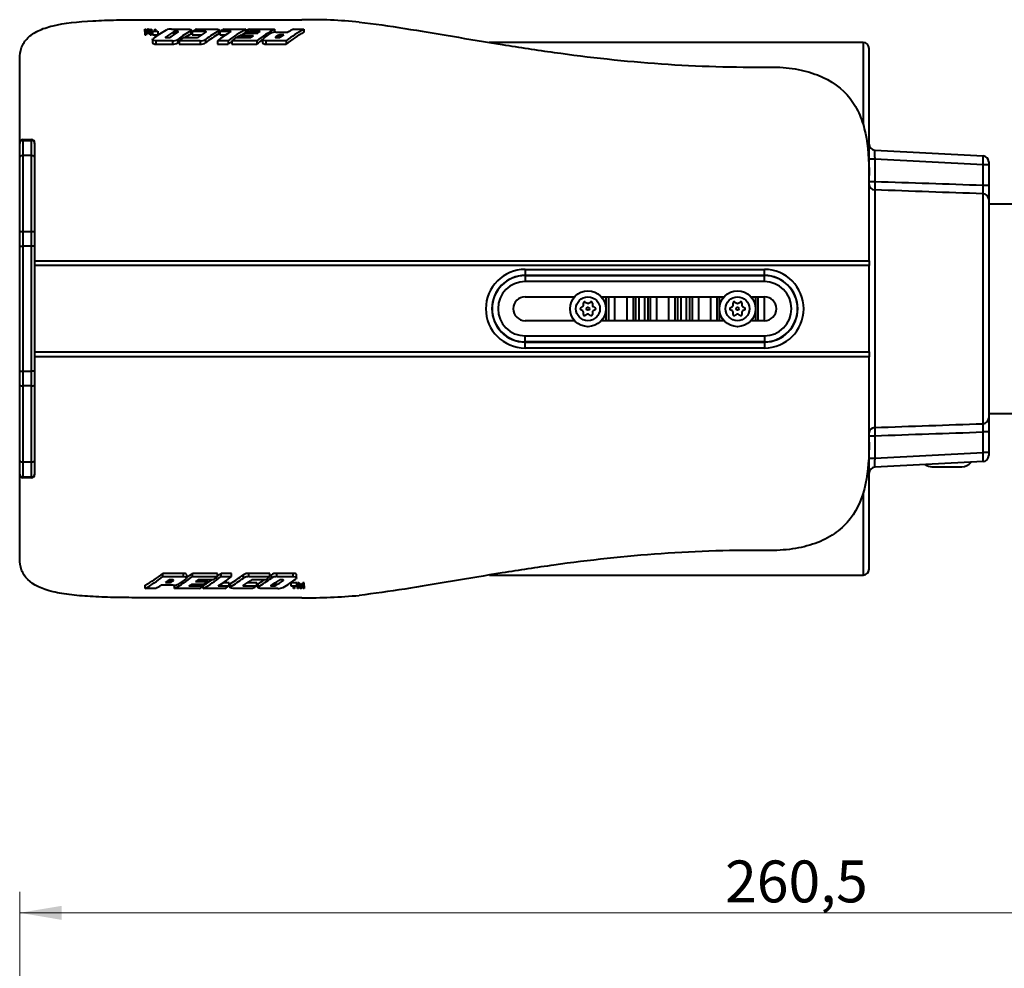
# Model space of a CAD drawing. Units: millimetres. Extents: x 95 to 764, y 74 to 555.
# Drawn here: x 337 to 502, y 364 to 523 of the extents above; entities that cross this region are included whole.
import ezdxf
from ezdxf.enums import TextEntityAlignment as Align

# ---------------------------------------------------------------- set-up
doc = ezdxf.new("R2010")
doc.units = ezdxf.units.MM
for name, color, linetype in [('C233A_PRO3_BULLE', 7, 'Continuous'), ('Default', 7, 'Continuous'), ('PRT-01414_A', 7, 'Continuous'), ('ZM82-0100154G_SC', 7, 'Continuous')]:
    doc.layers.add(name, color=color, linetype=linetype)
doc.styles.add('SEACAD_Arial', font='arial.ttf')
doc.dimstyles.new('ISO', dxfattribs={"dimtxt": 7, "dimasz": 7, "dimexe": 3.5, "dimexo": 0, "dimgap": 3.5, "dimtad": 1, "dimtxsty": 'SEACAD_Arial', "dimblk1": '_SE_FILLED', "dimblk2": '_SE_FILLED', "dimsah": 1, "dimcen": 3.5, "dimadec": 0, "dimazin": 0, "dimtfac": 1, "dimtmove": 0, "dimatfit": 3, "dimfxl": 1, "dimtolj": 1, "dimarcsym": 0})

# ---------------------------------------------------------------- blocks, each defined once
blk = doc.blocks.new('DMBLK7')
at = {"layer": 'Default', "linetype": 'Continuous', "lineweight": 20, "transparency": 16777216}
for points in [[(344.14, 374.45), (337.14, 373.28), (344.14, 372.11)], [(590.64, 374.45), (590.64, 372.11), (597.64, 373.28)]]:
    blk.add_hatch(color=2, dxfattribs=at).paths.add_polyline_path(points)
at = {"layer": 'Default', "color": 2, "linetype": 'Continuous', "lineweight": 20, "transparency": 16777216}
for p, q in [((337.14, 355.91), (337.14, 376.78)), ((597.64, 358.97), (597.64, 376.78)), ((337.14, 373.28), (597.64, 373.28))]:
    blk.add_line(p, q, dxfattribs=at)
at = {"layer": 'Default', "color": 2, "linetype": 'Continuous', "lineweight": 20, "transparency": 16777216, "style": 'SEACAD_Arial'}
blk.add_text('260,5', height=7, dxfattribs=at).set_placement((455.06, 382.03), align=Align.TOP_LEFT)
blk = doc.blocks.new('_SE_FILLED')
at = {"color": 0}
blk.add_line((0, 0), (-1, 0), dxfattribs=at)
blk.add_solid([(0, 0), (-1, -0.1665), (-1, 0.1665), (0, 0)], dxfattribs=at)

msp = doc.modelspace()

# ---------------------------------------------------------------- linework, layer by layer
at = {"layer": 'C233A_PRO3_BULLE', "color": 5, "linetype": 'Continuous', "lineweight": 40}
for p, q in [((357.421, 522.539), (384.302, 522.539)), ((358.073, 520.554), (358.073, 520.983)), ((358.073, 520.983), (358.22, 520.983)), ((358.073, 520.554), (358.073, 520.024)), ((358.278, 520.554), (358.073, 520.554)), ((358.22, 520.983), (358.22, 520.626)), ((358.278, 520.554), (358.278, 520.024)), ((358.555, 520.983), (358.693, 520.983)), ((358.616, 520.921), (358.616, 520.396)), ((358.944, 520.554), (358.944, 520.024)), ((359.173, 520.554), (358.944, 520.554)), ((359.026, 520.983), (359.173, 520.983)), ((359.026, 520.62), (359.026, 520.983)), ((359.173, 520.983), (359.173, 520.554)), ((359.173, 520.554), (359.173, 520.024)), ((359.325, 520.606), (359.706, 520.606)), ((359.325, 520.554), (359.325, 520.606)), ((359.325, 520.554), (359.325, 520.024)), ((360.239, 520.554), (359.325, 520.554)), ((359.706, 520.606), (359.706, 520.983)), ((359.706, 520.983), (359.859, 520.983)), ((359.859, 520.983), (359.859, 520.606)), ((359.859, 520.606), (360.239, 520.606)), ((360.239, 520.606), (360.239, 520.554)), ((360.239, 520.554), (360.239, 520.024)), ((362.504, 520.983), (365.264, 520.983)), ((362.838, 520.5), (362.838, 519.97)), ((363.164, 520.569), (363.164, 520.207)), ((363.497, 520.569), (363.164, 520.569)), ((363.497, 520.569), (363.497, 520.419)), ((365.749, 520.712), (365.749, 520.184)), ((365.822, 520.277), (365.822, 520.803)), ((365.99, 520.569), (365.99, 520.04)), ((368.16, 520.569), (365.99, 520.569)), ((366.707, 520.983), (369.927, 520.983)), ((368.16, 520.569), (368.16, 520.419)), ((370.411, 520.712), (370.411, 520.184)), ((370.484, 520.277), (370.484, 520.803)), ((370.604, 520.569), (370.604, 520.04)), ((372.462, 520.569), (370.604, 520.569)), ((371.32, 520.983), (374.944, 520.983)), ((374.831, 520.569), (374.831, 520.251)), ((377.34, 520.569), (374.831, 520.569)), ((374.917, 520.306), (376.921, 520.306)), ((374.944, 520.983), (374.944, 520.637)), ((375.548, 520.983), (379.729, 520.983)), ((379.729, 520.983), (379.729, 520.458)), ((379.982, 520.456), (381.985, 520.456)), ((382.888, 520.983), (384.653, 520.983)), ((384.653, 520.983), (384.653, 520.458)), ((358.073, 520.024), (358.278, 520.024)), ((358.944, 520.024), (359.173, 520.024)), ((359.325, 520.024), (360.239, 520.024)), ((359.335, 519.259), (359.335, 518.714)), ((359.893, 519.014), (359.893, 518.467)), ((362.654, 519.014), (359.893, 519.014)), ((361.66, 519.551), (361.994, 519.551)), ((362.654, 519.014), (362.654, 518.467)), ((363.559, 519.25), (363.559, 518.705)), ((363.795, 519.014), (363.795, 518.467)), ((367.316, 519.014), (363.795, 519.014)), ((364.512, 519.551), (366.655, 519.551)), ((365.99, 520.04), (367.571, 520.04)), ((367.316, 519.014), (367.316, 518.467)), ((368.221, 519.25), (368.221, 518.705)), ((370.206, 519.014), (370.206, 518.467)), ((371.971, 519.014), (370.206, 519.014)), ((370.604, 520.04), (371.676, 520.04)), ((371.971, 519.014), (371.971, 518.467)), ((372.575, 519.014), (372.575, 518.467)), ((376.756, 519.014), (372.575, 519.014)), ((373.291, 519.551), (375.8, 519.551)), ((374.227, 519.85), (374.227, 519.551)), ((376.231, 519.85), (374.227, 519.85)), ((376.756, 519.014), (376.756, 518.467)), ((377.716, 519.259), (377.716, 518.714)), ((378.274, 519.014), (378.274, 518.467)), ((381.68, 519.014), (378.274, 519.014)), ((380.039, 519.551), (380.631, 519.551)), ((380.317, 519.917), (380.317, 519.551)), ((380.642, 519.994), (380.642, 519.559)), ((381.268, 519.994), (380.642, 519.994)), ((381.68, 519.014), (381.68, 518.467)), ((478.135, 518.742), (415.645, 518.742)), ((478.135, 518.742), (478.135, 504.997)), ((359.893, 518.467), (362.654, 518.467)), ((363.795, 518.467), (367.316, 518.467)), ((370.206, 518.467), (371.971, 518.467)), ((372.575, 518.467), (376.756, 518.467)), ((378.274, 518.467), (381.68, 518.467)), ((479.135, 496.529), (479.135, 517.742)), ((337.135, 501.984), (337.135, 515.967)), ((337.635, 502.504), (339.135, 502.504)), ((337.635, 502.504), (337.635, 502.382)), ((337.635, 502.382), (339.135, 502.382)), ((337.635, 502.382), (337.635, 499.826)), ((339.135, 502.382), (339.135, 502.504)), ((339.135, 499.826), (339.135, 502.382)), ((337.135, 501.883), (337.135, 501.984)), ((337.135, 499.582), (337.135, 501.883)), ((339.635, 501.984), (339.635, 501.883)), ((339.635, 501.883), (339.635, 499.582)), ((480.083, 500.741), (498.187, 499.792)), ((337.135, 487.005), (337.135, 499.582)), ((337.635, 499.826), (337.635, 487.128)), ((339.135, 499.826), (337.635, 499.826)), ((339.135, 487.128), (339.135, 499.826)), ((339.635, 499.582), (339.635, 487.005)), ((480.083, 499.243), (479.135, 499.243)), ((480.083, 499.243), (480.083, 495.461)), ((498.187, 498.294), (480.083, 499.243)), ((499.135, 498.793), (499.135, 498.294)), ((498.187, 494.836), (498.187, 498.294)), ((499.135, 498.294), (498.187, 498.294)), ((499.135, 498.294), (499.135, 494.836)), ((479.135, 482.27), (479.135, 496.529)), ((480.083, 495.461), (479.135, 495.461)), ((480.083, 494.093), (480.083, 454.391)), ((499.135, 494.836), (498.187, 494.836)), ((499.135, 494.836), (499.135, 492.531)), ((498.187, 455.032), (498.187, 493.453)), ((499.135, 492.531), (499.135, 455.954)), ((511.386, 491.742), (499.135, 491.742)), ((337.135, 484.673), (337.135, 487.005)), ((337.635, 487.128), (339.135, 487.128)), ((337.635, 487.128), (337.635, 484.673)), ((339.135, 484.673), (339.135, 487.128)), ((339.635, 487.005), (339.635, 484.673)), ((337.135, 463.811), (337.135, 484.673)), ((337.135, 484.673), (337.635, 484.673)), ((337.635, 484.673), (337.635, 463.811)), ((339.135, 484.673), (337.635, 484.673)), ((339.135, 463.811), (339.135, 484.673)), ((339.635, 484.673), (339.135, 484.673)), ((339.635, 484.673), (339.635, 463.811)), ((339.635, 482.27), (479.135, 482.27)), ((479.135, 481.442), (339.635, 481.442)), ((421.635, 480.809), (461.635, 480.809)), ((421.635, 480.809), (421.635, 479.81)), ((461.635, 479.81), (461.635, 480.809)), ((479.135, 482.27), (479.135, 481.442)), ((479.135, 467.042), (479.135, 481.442)), ((421.635, 479.776), (421.635, 479.81)), ((461.635, 479.81), (421.635, 479.81)), ((421.635, 479.776), (461.635, 479.776)), ((421.635, 479.776), (421.635, 478.777)), ((461.635, 479.776), (461.635, 479.81)), ((461.635, 478.777), (461.635, 479.776)), ((461.635, 478.777), (421.635, 478.777)), ((421.635, 476.242), (429.899, 476.242)), ((434.371, 476.242), (454.899, 476.242)), ((434.628, 475.911), (434.628, 476.242)), ((435.128, 476.242), (435.128, 474.446)), ((435.601, 472.242), (435.601, 476.242)), ((436.601, 476.242), (436.601, 472.242)), ((438.669, 472.242), (438.669, 476.242)), ((439.669, 476.242), (439.669, 472.242)), ((440.142, 472.242), (440.142, 476.242)), ((440.642, 476.242), (440.642, 472.242)), ((441.628, 472.242), (441.628, 476.242)), ((442.128, 476.242), (442.128, 472.242)), ((442.601, 472.242), (442.601, 476.242)), ((443.601, 476.242), (443.601, 472.242)), ((445.669, 472.242), (445.669, 476.242)), ((446.669, 476.242), (446.669, 472.242)), ((447.142, 472.242), (447.142, 476.242)), ((447.642, 476.242), (447.642, 472.242)), ((448.628, 472.242), (448.628, 476.242)), ((449.128, 476.242), (449.128, 472.242)), ((449.601, 472.242), (449.601, 476.242)), ((450.601, 476.242), (450.601, 472.242)), ((452.669, 472.242), (452.669, 476.242)), ((453.669, 476.242), (453.669, 472.242)), ((454.142, 474.446), (454.142, 476.242)), ((454.642, 476.242), (454.642, 475.911)), ((459.371, 476.242), (461.635, 476.242)), ((459.628, 475.911), (459.628, 476.242)), ((460.128, 476.242), (460.128, 474.446)), ((460.601, 472.242), (460.601, 476.242)), ((461.601, 476.242), (461.601, 472.242)), ((434.628, 472.242), (434.628, 472.574)), ((435.128, 474.038), (435.128, 472.242)), ((454.142, 472.242), (454.142, 474.038)), ((454.642, 472.574), (454.642, 472.242)), ((459.628, 472.242), (459.628, 472.574)), ((460.128, 474.038), (460.128, 472.242)), ((429.899, 472.242), (421.635, 472.242)), ((454.899, 472.242), (434.371, 472.242)), ((461.635, 472.242), (459.371, 472.242)), ((421.635, 469.708), (461.635, 469.708)), ((421.635, 468.709), (421.635, 469.708)), ((461.635, 469.708), (461.635, 468.709)), ((421.635, 468.709), (421.635, 468.675)), ((461.635, 468.709), (421.635, 468.709)), ((421.635, 468.675), (461.635, 468.675)), ((421.635, 467.675), (421.635, 468.675)), ((461.635, 467.675), (421.635, 467.675)), ((461.635, 468.709), (461.635, 468.675)), ((461.635, 468.675), (461.635, 467.675)), ((339.635, 467.042), (479.135, 467.042)), ((479.135, 466.215), (339.635, 466.215)), ((479.135, 467.042), (479.135, 466.215)), ((479.135, 451.955), (479.135, 466.215)), ((337.135, 461.479), (337.135, 463.811)), ((337.135, 463.811), (337.635, 463.811)), ((337.635, 463.811), (339.135, 463.811)), ((337.635, 463.811), (337.635, 461.357)), ((339.135, 461.357), (339.135, 463.811)), ((339.635, 463.811), (339.135, 463.811)), ((339.635, 463.811), (339.635, 461.479)), ((337.135, 448.903), (337.135, 461.479)), ((337.635, 461.357), (337.635, 448.659)), ((339.135, 461.357), (337.635, 461.357)), ((339.135, 448.659), (339.135, 461.357)), ((339.635, 461.479), (339.635, 448.903)), ((499.135, 456.742), (510.135, 456.742)), ((499.135, 455.954), (499.135, 453.648)), ((479.135, 453.024), (480.083, 453.024)), ((480.083, 453.024), (480.083, 449.242)), ((498.187, 450.191), (498.187, 453.648)), ((499.135, 453.648), (498.187, 453.648)), ((499.135, 453.648), (499.135, 450.191)), ((479.135, 430.742), (479.135, 451.95)), ((480.083, 449.242), (498.187, 450.191)), ((499.135, 450.191), (498.187, 450.191)), ((499.135, 450.191), (499.135, 449.691)), ((337.135, 446.602), (337.135, 448.903)), ((337.635, 448.659), (339.135, 448.659)), ((337.635, 448.659), (337.635, 446.102)), ((339.135, 446.102), (339.135, 448.659)), ((339.635, 448.903), (339.635, 446.602)), ((479.135, 449.242), (480.083, 449.242)), ((498.187, 448.693), (480.083, 447.744)), ((337.135, 446.5), (337.135, 446.602)), ((337.135, 432.518), (337.135, 446.5)), ((337.635, 446.102), (337.635, 445.98)), ((339.135, 446.102), (337.635, 446.102)), ((339.135, 445.98), (339.135, 446.102)), ((339.635, 446.602), (339.635, 446.5)), ((339.135, 445.98), (337.635, 445.98)), ((478.135, 443.493), (478.135, 429.742)), ((364.496, 430.018), (361.09, 430.018)), ((361.09, 429.47), (361.09, 430.018)), ((364.496, 429.47), (364.496, 430.018)), ((365.054, 429.226), (365.054, 429.77)), ((370.196, 430.018), (366.015, 430.018)), ((366.015, 429.47), (366.015, 430.018)), ((370.196, 429.47), (370.196, 430.018)), ((372.564, 430.018), (370.8, 430.018)), ((370.8, 429.47), (370.8, 430.018)), ((372.564, 429.47), (372.564, 430.018)), ((374.549, 429.235), (374.549, 429.78)), ((378.976, 430.018), (375.454, 430.018)), ((375.454, 429.47), (375.454, 430.018)), ((378.976, 429.47), (378.976, 430.018)), ((379.211, 429.235), (379.211, 429.78)), ((382.877, 430.018), (380.116, 430.018)), ((380.116, 429.47), (380.116, 430.018)), ((382.877, 429.47), (382.877, 430.018)), ((383.435, 429.226), (383.435, 429.77)), ((415.671, 429.742), (478.135, 429.742)), ((358.117, 427.502), (358.117, 428.026)), ((362.788, 428.028), (360.785, 428.028)), ((361.09, 429.47), (364.496, 429.47)), ((361.502, 428.49), (362.128, 428.49)), ((362.128, 428.49), (362.128, 428.925)), ((362.731, 428.933), (362.139, 428.933)), ((362.453, 428.567), (362.453, 428.933)), ((363.042, 427.502), (363.042, 428.026)), ((367.853, 428.178), (365.849, 428.178)), ((366.015, 429.47), (370.196, 429.47)), ((366.54, 428.634), (368.543, 428.634)), ((369.479, 428.933), (366.97, 428.933)), ((367.939, 427.915), (367.939, 428.233)), ((368.543, 428.634), (368.543, 428.933)), ((370.8, 429.47), (372.564, 429.47)), ((372.167, 428.444), (371.094, 428.444)), ((372.167, 427.915), (372.167, 428.444)), ((372.286, 428.208), (372.286, 427.682)), ((372.36, 427.773), (372.36, 428.3)), ((374.61, 427.915), (374.61, 428.066)), ((376.781, 428.444), (375.199, 428.444)), ((375.454, 429.47), (378.976, 429.47)), ((378.258, 428.933), (376.115, 428.933)), ((376.781, 427.915), (376.781, 428.444)), ((376.948, 428.207), (376.948, 427.681)), ((377.022, 427.773), (377.022, 428.3)), ((379.273, 427.915), (379.273, 428.066)), ((379.606, 427.915), (379.606, 428.277)), ((379.932, 427.985), (379.932, 428.515)), ((380.116, 429.47), (382.877, 429.47)), ((381.11, 428.933), (380.777, 428.933)), ((383.445, 428.46), (382.531, 428.46)), ((382.531, 427.931), (382.531, 428.46)), ((383.445, 427.931), (383.445, 428.46)), ((383.827, 428.46), (383.597, 428.46)), ((383.597, 427.931), (383.597, 428.46)), ((383.827, 427.931), (383.827, 428.46)), ((384.154, 427.563), (384.154, 428.089)), ((384.697, 428.46), (384.492, 428.46)), ((384.492, 427.931), (384.492, 428.46)), ((384.697, 427.931), (384.697, 428.46)), ((359.883, 427.502), (358.117, 427.502)), ((367.222, 427.502), (363.042, 427.502)), ((365.431, 427.915), (367.939, 427.915)), ((367.826, 427.502), (367.826, 427.848)), ((371.45, 427.502), (367.826, 427.502)), ((370.309, 427.915), (372.167, 427.915)), ((376.063, 427.502), (372.843, 427.502)), ((374.61, 427.915), (376.781, 427.915)), ((380.267, 427.502), (377.506, 427.502)), ((379.273, 427.915), (379.606, 427.915)), ((382.531, 427.878), (382.531, 427.931)), ((382.531, 427.931), (383.445, 427.931)), ((382.911, 427.878), (382.531, 427.878)), ((382.911, 427.502), (382.911, 427.878)), ((383.064, 427.502), (382.911, 427.502)), ((383.064, 427.878), (383.064, 427.502)), ((383.445, 427.878), (383.064, 427.878)), ((383.445, 427.931), (383.445, 427.878)), ((383.597, 427.502), (383.597, 427.931)), ((383.597, 427.931), (383.827, 427.931)), ((383.744, 427.502), (383.597, 427.502)), ((383.744, 427.864), (383.744, 427.502)), ((384.215, 427.502), (384.078, 427.502)), ((384.492, 427.931), (384.697, 427.931)), ((384.55, 427.502), (384.55, 427.858)), ((384.697, 427.502), (384.55, 427.502)), ((384.697, 427.931), (384.697, 427.502)), ((384.302, 425.946), (357.421, 425.946))]:
    msp.add_line(p, q, dxfattribs=at)
for centre, radius, start, end in [((385.544, 435.42), 87.128, 84.49423, 90.81682), ((362.391, 519.113), 1.873, 86.5389, 115.02782), ((363.129, 519.935), 0.635, 86.87001, 117.24076), ((379.888, 518.674), 1.784, 86.97705, 117.05759), ((362.025, 520.115), 0.565, 266.80032, 301.42448), ((362.732, 520.573), 1.56, 267.12648, 302.003), ((362.732, 520.009), 1.544, 267.09499, 302.37784), ((366.687, 520.113), 0.563, 266.75062, 301.4972), ((367.394, 520.573), 1.561, 267.11834, 301.99937), ((367.394, 520.009), 1.544, 267.08679, 302.37415), ((380.609, 519.412), 0.583, 86.70205, 120.02664), ((478.135, 517.742), 1, 0, 90), ((337.644, 501.995), 0.509, 91.03271, 181.209), ((339.126, 501.995), 0.509, 358.79056, 88.96772), ((480.135, 501.739), 1, 180, 267), ((498.135, 498.793), 1, 0, 87), ((502.482, 494.777), 22.41, 178.25186, 181.74814), ((-118.114, -17122.364), 17627.977, 87.996441, 88.0553211), ((-129.672, -17003.211), 17507.926, 87.9448504, 88.0041361), ((476.584, 494.145), 21.615, 358.16599, 1.83401), ((421.635, 474.242), 6.567, 90, 270), ((461.635, 474.242), 6.567, 270, 90), ((421.635, 474.242), 5.568, 90, 270), ((421.635, 474.242), 5.534, 90, 270), ((461.635, 474.242), 5.568, 270, 90), ((461.635, 474.242), 5.534, 270, 90), ((421.635, 474.242), 4.534, 90, 270), ((461.635, 474.242), 4.534, 270, 90), ((421.635, 474.242), 2, 90, 270), ((461.635, 474.242), 2, 270, 90), ((502.48, 453.708), 22.407, 178.25169, 181.74831), ((-129.672, 17951.696), 17507.926, 271.9958639, 272.0551496), ((476.581, 454.34), 21.617, 358.16622, 1.83378), ((-118.114, 18070.848), 17627.977, 271.9446789, 272.003559), ((498.135, 449.691), 1, 273, 0), ((480.135, 446.745), 1, 93, 180), ((337.644, 446.49), 0.509, 178.79056, 268.96772), ((339.126, 446.49), 0.509, 271.03271, 1.209), ((375.376, 428.475), 1.544, 87.08679, 122.37415), ((380.038, 428.476), 1.544, 87.09499, 122.37784), ((478.135, 430.742), 1, 270, 0), ((362.162, 429.072), 0.583, 266.70205, 300.02664), ((362.882, 429.81), 1.784, 266.97705, 297.05759), ((375.376, 427.911), 1.561, 87.11834, 121.99937), ((376.084, 428.371), 0.563, 86.75062, 121.4972), ((380.038, 427.912), 1.56, 87.12648, 122.003), ((379.641, 428.55), 0.635, 266.87001, 297.24076), ((380.745, 428.369), 0.565, 86.80032, 121.42448), ((380.38, 429.372), 1.873, 266.5389, 295.02782), ((385.363, 517.479), 91.539, 269.33567, 275.35328)]:
    msp.add_arc(centre, radius, start, end, dxfattribs=at)
for centre, major_axis, ratio, start_param, end_param in [((363.086, 474.242), (0, 49), 0.3080234, 0.3048703, 0.3282287), ((363.165, 474.242), (0, 49), 0.3052992, 0.3090259, 0.3327998), ((363.165, 474.242), (0, 48.5), 0.3052992, 0.3123189, 0.3363655), ((354.196, 474.242), (0, 49), 0.2965862, -0.3327998, -0.3090259), ((354.196, 474.242), (0, 48.5), 0.2965862, -0.3363655, -0.3123189), ((354.259, 474.242), (0, 49), 0.3014186, -0.3286301, -0.3048703), ((370.309, 474.242), (0, 49), 0.5713755, 0.3163862, 0.3998983), ((372.062, 474.242), (0, 49), 0.5706745, 0.3361554, 0.3857086), ((372.854, 474.242), (0, 49), 0.570764, 0.336636, 0.3861944), ((374.631, 474.242), (0, 49), 0.5714816, 0.3227678, 0.4064853), ((374.631, 474.242), (0, 48.5), 0.5714816, 0.3262179, 0.3647582), ((375.116, 474.242), (0, 49), 0.5717294, 0.3048702, 0.3318239), ((377.524, 474.242), (0, 49), 0.5712497, 0.3366277, 0.3861943), ((379.292, 474.242), (0, 49), 0.5714286, 0.3227704, 0.4064875), ((379.292, 474.242), (0, 48.5), 0.5714286, 0.3262205, 0.4109295), ((381.581, 474.242), (0, 49), 0.5713036, 0.3318272, 0.4184584), ((379.724, 474.242), (0, 49), 0.5713244, 0.3048702, 0.3318229), ((383.349, 474.242), (0, 49), 0.571462, 0.3048702, 0.4184584), ((383.349, 474.242), (0, 48.5), 0.571462, 0.3123891, 0.364764), ((384.466, 474.242), (0, 49), 0.5715608, 0.3479177, 0.374261), ((383.951, 474.242), (0, 49), 0.5713244, 0.3048702, 0.3318229), ((388.133, 474.242), (0, 49), 0.5714035, 0.3048702, 0.4184584), ((386.318, 474.242), (0, 49), 0.5624487, 0.3318228, 0.3479177), ((388.689, 474.242), (0, 49), 0.5713448, 0.350493, 0.3998983), ((393.058, 474.242), (0, 49), 0.571423, 0.3048702, 0.4184584), ((393.058, 474.242), (0, 48.5), 0.571423, 0.308116, 0.4230479), ((391.294, 474.242), (0, 49), 0.5715664, 0.3048702, 0.3388495), ((372.062, 474.242), (0, 48.5), 0.5706745, 0.3562066, 0.3602374), ((374.631, 474.242), (0, 48.5), 0.5714816, 0.4016734, 0.4109273), ((375.178, 474.242), (0, 49), 0.5716948, 0.3906092, 0.4184584), ((383.349, 474.242), (0, 48.5), 0.571462, 0.3992763, 0.4230479), ((383.955, 474.242), (0, 49), 0.5715327, 0.3906146, 0.4184584), ((386.606, 474.242), (0, 49), 0.5791991, 0.3742611, 0.3906146), ((388.133, 474.242), (0, 48.5), 0.5714035, 0.3853434, 0.4230479), ((390.453, 474.242), (0, 49), 0.5712817, 0.3705123, 0.3857085), ((391.291, 474.242), (0, 49), 0.5713505, 0.3661332, 0.3906131), ((337.635, 501.883), (-0.5, 0), 0.9986295, 4.712389, 6.2831853), ((339.135, 501.883), (0.5, 0), 0.9986295, 0, 1.5707963), ((480.135, 499.236), (0.052, -1.505), 0.0345788, 3.1385687, 4.706626), ((337.635, 499.582), (-0.5, 0), 0.4873003, 4.712389, 6.2831853), ((339.135, 499.582), (0.5, 0), 0.4873003, 0, 1.5707963), ((498.135, 498.293), (0.052, 1.499), 0.0348323, 4.7145188, 6.2825761), ((480.135, 495.005), (1, 0), 0.9127532, 3.1415927, 4.6600291), ((498.135, 492.531), (1, 0), 0.9236065, 0, 1.5184364), ((337.635, 487.005), (-0.5, 0), 0.2454401, 4.712389, 6.2831853), ((339.135, 487.005), (0.5, 0), 0.2454401, 0, 1.5707963), ((337.635, 461.479), (-0.5, 0), 0.2454401, 0, 1.5707963), ((339.135, 461.479), (0.5, 0), 0.2454401, 4.712389, 6.2831853), ((480.135, 453.48), (-1, 0), 0.9127532, 4.7647489, 6.2831853), ((498.135, 455.954), (1, 0), 0.9236065, 4.7647489, 6.2831853), ((498.135, 450.192), (0.052, -1.499), 0.0348323, 0.0006092, 1.5686665), ((337.635, 448.903), (-0.5, 0), 0.4873003, 0, 1.5707963), ((339.135, 448.903), (0.5, 0), 0.4873003, 4.712389, 6.2831853), ((480.135, 449.249), (0.052, 1.505), 0.0345788, 1.5765593, 3.1446166), ((337.635, 446.602), (-0.5, 0), 0.9986295, 0, 1.5707963), ((339.135, 446.602), (0.5, 0), 0.9986295, 4.712389, 6.2831853), ((349.713, 474.242), (0, -48.5), 0.571423, 0.308116, 0.4230479), ((354.637, 474.242), (0, -48.5), 0.5714035, 0.3853434, 0.4230479), ((359.421, 474.242), (0, -48.5), 0.571462, 0.3992763, 0.4230479), ((363.478, 474.242), (0, -48.5), 0.5714286, 0.3262205, 0.4109295), ((368.139, 474.242), (0, -48.5), 0.5714816, 0.4016734, 0.4109273), ((349.713, 474.242), (0, -49), 0.571423, 0.3048702, 0.4184584), ((351.476, 474.242), (0, -49), 0.5715664, 0.3048702, 0.3388495), ((351.479, 474.242), (0, -49), 0.5713505, 0.3661332, 0.3906131), ((352.318, 474.242), (0, -49), 0.5712817, 0.3705123, 0.3857086), ((354.637, 474.242), (0, -49), 0.5714035, 0.3048702, 0.4184584), ((354.081, 474.242), (0, -49), 0.5713448, 0.350493, 0.3998983), ((356.453, 474.242), (0, -49), 0.5624488, 0.3318229, 0.3479177), ((356.164, 474.242), (0, -49), 0.5791991, 0.3742611, 0.3906146), ((359.421, 474.242), (0, -49), 0.571462, 0.3048702, 0.4184584), ((358.304, 474.242), (0, -49), 0.5715608, 0.3479177, 0.374261), ((359.421, 474.242), (0, -48.5), 0.571462, 0.3123891, 0.364764), ((358.816, 474.242), (0, -49), 0.5715327, 0.3906146, 0.4184584), ((361.189, 474.242), (0, -49), 0.5713036, 0.3318272, 0.4184584), ((363.478, 474.242), (0, -49), 0.5714286, 0.3227704, 0.4064875), ((365.246, 474.242), (0, -49), 0.5712497, 0.3366277, 0.3861943), ((368.139, 474.242), (0, -49), 0.5714816, 0.3227678, 0.4064853), ((368.139, 474.242), (0, -48.5), 0.5714816, 0.3262179, 0.3647582), ((367.592, 474.242), (0, -49), 0.5716948, 0.3906092, 0.4184584), ((369.916, 474.242), (0, -49), 0.570764, 0.336636, 0.3861944), ((370.708, 474.242), (0, -49), 0.5706745, 0.3361554, 0.3857086), ((370.708, 474.242), (0, -48.5), 0.5706745, 0.3562066, 0.3602374), ((372.461, 474.242), (0, -49), 0.5713755, 0.3163862, 0.3998983), ((388.574, 474.242), (0, -48.5), 0.2965862, -0.3363655, -0.3123189), ((379.605, 474.242), (0, -48.5), 0.3052992, 0.3123189, 0.3363655), ((358.819, 474.242), (0, -49), 0.5713244, 0.3048702, 0.3318228), ((363.047, 474.242), (0, -49), 0.5713244, 0.3048702, 0.3318229), ((367.654, 474.242), (0, -49), 0.5717294, 0.3048702, 0.3318239), ((388.511, 474.242), (0, -49), 0.3014185, -0.3286301, -0.3048703), ((388.574, 474.242), (0, -49), 0.2965862, -0.3327998, -0.3090259), ((379.605, 474.242), (0, -49), 0.3052992, 0.3090259, 0.3327998), ((379.685, 474.242), (0, -49), 0.3080234, 0.3048703, 0.3282287)]:
    msp.add_ellipse(centre, major_axis=major_axis, ratio=ratio, start_param=start_param, end_param=end_param, dxfattribs=at)
for points, knots in [([(337.135, 515.967), (337.135, 516.673), (337.239, 517.318), (337.679, 518.493), (338.02, 519.029), (338.949, 519.96), (339.53, 520.356), (340.939, 521.031), (341.779, 521.311), (344.571, 521.98), (346.873, 522.22), (350.639, 522.426), (351.966, 522.47), (354.665, 522.526), (356.034, 522.539), (357.421, 522.539)], [0, 0, 0, 0, 0.125, 0.125, 0.25, 0.25, 0.375, 0.375, 0.5, 0.5, 0.75, 0.75, 0.875, 0.875, 1, 1, 1, 1]), ([(393.903, 522.146), (398.836, 521.572), (404.031, 520.691), (412.193, 519.315), (414.975, 518.845), (420.663, 517.93), (423.568, 517.485), (432.347, 516.266), (438.344, 515.601), (450.466, 514.757), (456.559, 514.576), (462.681, 514.633)], [0, 0, 0, 0, 0.25, 0.25, 0.375, 0.375, 0.5, 0.5, 0.75, 0.75, 1, 1, 1, 1]), ([(363.616, 520.492), (363.625, 520.497), (363.631, 520.502), (363.635, 520.507), (363.64, 520.513), (363.641, 520.519), (363.639, 520.525), (363.638, 520.53), (363.633, 520.536), (363.625, 520.542), (363.618, 520.547), (363.607, 520.552), (363.595, 520.556), (363.583, 520.56), (363.569, 520.563), (363.553, 520.565), (363.539, 520.567), (363.523, 520.569), (363.507, 520.569), (363.504, 520.569), (363.5, 520.569), (363.497, 520.569)], [0, 0, 0, 0, 0.1593375, 0.1593375, 0.1593375, 0.32446, 0.32446, 0.32446, 0.4931389, 0.4931389, 0.4931389, 0.6600636, 0.6600636, 0.6600636, 0.8196118, 0.8196118, 0.8196118, 0.9700197, 0.9700197, 0.9700197, 1, 1, 1, 1]), ([(365.264, 520.983), (365.366, 520.983), (365.465, 520.974), (365.634, 520.942), (365.705, 520.919), (365.845, 520.838), (365.845, 520.768), (365.749, 520.712)], [0, 0, 0, 0, 0.25, 0.25, 0.5, 0.5, 1, 1, 1, 1]), ([(368.278, 520.492), (368.288, 520.497), (368.294, 520.503), (368.298, 520.508), (368.302, 520.514), (368.303, 520.52), (368.302, 520.525), (368.3, 520.531), (368.295, 520.537), (368.287, 520.542), (368.279, 520.547), (368.269, 520.552), (368.256, 520.556), (368.244, 520.56), (368.23, 520.563), (368.214, 520.566), (368.2, 520.568), (368.184, 520.569), (368.168, 520.569), (368.165, 520.569), (368.163, 520.569), (368.16, 520.569)], [0, 0, 0, 0, 0.1653901, 0.1653901, 0.1653901, 0.3305457, 0.3305457, 0.3305457, 0.4991101, 0.4991101, 0.4991101, 0.665708, 0.665708, 0.665708, 0.8248055, 0.8248055, 0.8248055, 0.9747959, 0.9747959, 0.9747959, 1, 1, 1, 1]), ([(369.927, 520.983), (370.129, 520.983), (370.321, 520.946), (370.507, 520.837), (370.507, 520.768), (370.411, 520.712)], [0, 0, 0, 0, 0.5, 0.5, 1, 1, 1, 1]), ([(359.893, 519.014), (359.686, 519.014), (359.494, 519.069), (359.312, 519.216), (359.312, 519.305), (359.409, 519.376)], [0, 0, 0, 0, 0.5, 0.5, 1, 1, 1, 1]), ([(359.335, 518.714), (359.335, 518.674), (359.358, 518.633), (359.448, 518.56), (359.517, 518.527), (359.689, 518.481), (359.789, 518.467), (359.893, 518.467)], [0.25376372, 0.25376372, 0.25376372, 0.25376372, 0.5, 0.5, 0.75, 0.75, 1, 1, 1, 1]), ([(361.542, 519.642), (361.513, 519.625), (361.51, 519.602), (361.555, 519.565), (361.605, 519.551), (361.66, 519.551)], [0, 0, 0, 0, 0.5, 0.5, 1, 1, 1, 1]), ([(378.274, 519.014), (378.067, 519.014), (377.875, 519.069), (377.693, 519.216), (377.693, 519.305), (377.79, 519.376)], [0, 0, 0, 0, 0.5, 0.5, 1, 1, 1, 1]), ([(377.716, 518.714), (377.716, 518.674), (377.739, 518.633), (377.829, 518.56), (377.898, 518.527), (378.07, 518.481), (378.17, 518.467), (378.274, 518.467)], [0.25380743, 0.25380743, 0.25380743, 0.25380743, 0.5, 0.5, 0.75, 0.75, 1, 1, 1, 1]), ([(379.921, 519.642), (379.893, 519.625), (379.889, 519.602), (379.935, 519.565), (379.985, 519.551), (380.039, 519.551)], [0, 0, 0, 0, 0.5, 0.5, 1, 1, 1, 1]), ([(462.681, 514.633), (464.079, 514.646), (465.442, 514.542), (468.105, 514.096), (469.366, 513.758), (472.831, 512.403), (474.681, 511.034), (476.627, 508.512), (477.155, 507.584), (477.988, 505.622), (478.296, 504.591), (478.987, 501.352), (479.135, 498.993), (479.135, 496.529)], [0, 0, 0, 0, 0.125, 0.125, 0.25, 0.25, 0.5, 0.5, 0.625, 0.625, 0.75, 0.75, 1, 1, 1, 1]), ([(479.135, 451.955), (479.135, 449.491), (478.991, 447.177), (478.08, 442.861), (477.293, 440.843), (475.346, 438.308), (474.559, 437.536), (472.754, 436.215), (471.717, 435.649), (469.391, 434.734), (468.146, 434.398), (465.486, 433.947), (464.085, 433.839), (462.681, 433.852)], [0, 0, 0, 0, 0.25, 0.25, 0.5, 0.5, 0.625, 0.625, 0.75, 0.75, 0.875, 0.875, 1, 1, 1, 1]), ([(462.681, 433.852), (456.555, 433.908), (450.456, 433.728), (438.318, 432.881), (432.323, 432.216), (423.524, 430.993), (420.621, 430.548), (414.955, 429.636), (412.18, 429.167), (404.035, 427.794), (398.843, 426.913), (393.903, 426.339)], [0, 0, 0, 0, 0.25, 0.25, 0.5, 0.5, 0.625, 0.625, 0.75, 0.75, 1, 1, 1, 1]), ([(357.421, 425.946), (356.034, 425.946), (354.671, 425.958), (351.991, 426.014), (350.66, 426.058), (348.14, 426.195), (346.948, 426.288), (344.701, 426.552), (343.653, 426.725), (340.863, 427.391), (339.417, 428.057), (338.026, 429.448), (337.682, 429.984), (337.239, 431.165), (337.135, 431.812), (337.135, 432.518)], [0, 0, 0, 0, 0.125, 0.125, 0.25, 0.25, 0.375, 0.375, 0.5, 0.5, 0.75, 0.75, 0.875, 0.875, 1, 1, 1, 1]), ([(365.054, 429.77), (365.054, 429.811), (365.031, 429.851), (364.942, 429.925), (364.872, 429.957), (364.7, 430.004), (364.6, 430.018), (364.496, 430.018)], [0.25380743, 0.25380743, 0.25380743, 0.25380743, 0.5, 0.5, 0.75, 0.75, 1, 1, 1, 1]), ([(383.435, 429.77), (383.435, 429.811), (383.412, 429.851), (383.323, 429.925), (383.253, 429.957), (383.081, 430.004), (382.981, 430.018), (382.877, 430.018)], [0.25376372, 0.25376372, 0.25376372, 0.25376372, 0.5, 0.5, 0.75, 0.75, 1, 1, 1, 1]), ([(362.849, 428.842), (362.878, 428.86), (362.881, 428.882), (362.835, 428.92), (362.785, 428.933), (362.731, 428.933)], [0, 0, 0, 0, 0.5, 0.5, 1, 1, 1, 1]), ([(364.496, 429.47), (364.703, 429.47), (364.896, 429.415), (365.077, 429.269), (365.077, 429.179), (364.98, 429.108)], [0, 0, 0, 0, 0.5, 0.5, 1, 1, 1, 1]), ([(374.492, 427.992), (374.483, 427.987), (374.476, 427.982), (374.472, 427.976), (374.468, 427.971), (374.467, 427.965), (374.469, 427.959), (374.471, 427.953), (374.475, 427.947), (374.483, 427.942), (374.491, 427.937), (374.501, 427.932), (374.514, 427.928), (374.526, 427.924), (374.54, 427.921), (374.556, 427.919), (374.57, 427.917), (374.586, 427.916), (374.602, 427.915), (374.605, 427.915), (374.608, 427.915), (374.61, 427.915)], [0, 0, 0, 0, 0.1653901, 0.1653901, 0.1653901, 0.3305457, 0.3305457, 0.3305457, 0.4991101, 0.4991101, 0.4991101, 0.665708, 0.665708, 0.665708, 0.8248055, 0.8248055, 0.8248055, 0.9747959, 0.9747959, 0.9747959, 1, 1, 1, 1]), ([(379.154, 427.993), (379.145, 427.988), (379.139, 427.982), (379.135, 427.977), (379.131, 427.971), (379.129, 427.966), (379.131, 427.96), (379.133, 427.954), (379.137, 427.948), (379.145, 427.943), (379.152, 427.938), (379.163, 427.933), (379.175, 427.929), (379.187, 427.925), (379.202, 427.922), (379.217, 427.919), (379.232, 427.917), (379.247, 427.916), (379.263, 427.915), (379.267, 427.915), (379.27, 427.915), (379.273, 427.915)], [0, 0, 0, 0, 0.1593375, 0.1593375, 0.1593375, 0.32446, 0.32446, 0.32446, 0.4931389, 0.4931389, 0.4931389, 0.6600636, 0.6600636, 0.6600636, 0.8196118, 0.8196118, 0.8196118, 0.9700197, 0.9700197, 0.9700197, 1, 1, 1, 1]), ([(381.228, 428.842), (381.257, 428.86), (381.26, 428.882), (381.215, 428.92), (381.165, 428.933), (381.11, 428.933)], [0, 0, 0, 0, 0.5, 0.5, 1, 1, 1, 1]), ([(382.877, 429.47), (383.084, 429.47), (383.277, 429.415), (383.458, 429.269), (383.458, 429.179), (383.361, 429.108)], [0, 0, 0, 0, 0.5, 0.5, 1, 1, 1, 1]), ([(372.843, 427.502), (372.641, 427.502), (372.449, 427.539), (372.263, 427.647), (372.263, 427.716), (372.36, 427.773)], [0, 0, 0, 0, 0.5, 0.5, 1, 1, 1, 1]), ([(377.506, 427.502), (377.405, 427.502), (377.306, 427.511), (377.136, 427.542), (377.065, 427.566), (376.925, 427.647), (376.925, 427.716), (377.022, 427.773)], [0, 0, 0, 0, 0.25, 0.25, 0.5, 0.5, 1, 1, 1, 1])]:
    msp.add_open_spline(points, degree=3, knots=knots, dxfattribs=at)
for points in [[(365.749, 520.184), (365.797, 520.213), (365.822, 520.245), (365.822, 520.277)], [(370.411, 520.184), (370.459, 520.213), (370.484, 520.245), (370.484, 520.277)], [(372.36, 428.3), (372.311, 428.271), (372.287, 428.239), (372.287, 428.208)], [(377.022, 428.3), (376.973, 428.271), (376.948, 428.239), (376.948, 428.207)]]:
    msp.add_open_spline(points, degree=3, dxfattribs=at)
at = {"layer": 'PRT-01414_A', "color": 5, "linetype": 'Continuous', "lineweight": 40}
for p, q in [((430.935, 474.415), (431.285, 474.618)), ((431.285, 473.867), (430.935, 474.069)), ((431.385, 474.791), (431.385, 475.195)), ((431.685, 475.368), (432.035, 475.166)), ((432.235, 475.166), (432.585, 475.368)), ((432.885, 475.195), (432.885, 474.791)), ((432.985, 474.618), (433.335, 474.415)), ((433.335, 474.069), (432.985, 473.867)), ((455.935, 474.415), (456.285, 474.618)), ((456.285, 473.867), (455.935, 474.069)), ((456.385, 474.791), (456.385, 475.195)), ((456.685, 475.368), (457.035, 475.166)), ((457.235, 475.166), (457.585, 475.368)), ((457.885, 475.195), (457.885, 474.791)), ((457.985, 474.618), (458.335, 474.415)), ((458.335, 474.069), (457.985, 473.867)), ((431.385, 473.29), (431.385, 473.694)), ((432.035, 473.318), (431.685, 473.116)), ((432.585, 473.116), (432.235, 473.318)), ((432.885, 473.694), (432.885, 473.29)), ((456.385, 473.29), (456.385, 473.694)), ((457.035, 473.318), (456.685, 473.116)), ((457.585, 473.116), (457.235, 473.318)), ((457.885, 473.694), (457.885, 473.29))]:
    msp.add_line(p, q, dxfattribs=at)
for centre, radius in [((432.135, 474.242), 3), ((432.135, 474.242), 2), ((457.135, 474.242), 3), ((457.135, 474.242), 2), ((432.135, 474.242), 0.25), ((457.135, 474.242), 0.25)]:
    msp.add_circle(centre, radius, dxfattribs=at)
for centre, start, end in [((431.035, 474.242), 120, 240), ((431.185, 474.791), 300, 0), ((431.585, 475.195), 60, 180), ((432.135, 475.339), 240, 300), ((432.685, 475.195), 0, 120), ((433.085, 474.791), 180, 240), ((433.235, 474.242), 300, 60), ((456.035, 474.242), 120, 240), ((456.185, 474.791), 300, 0), ((456.585, 475.195), 60, 180), ((457.135, 475.339), 240, 300), ((457.685, 475.195), 0, 120), ((458.085, 474.791), 180, 240), ((458.235, 474.242), 300, 60), ((431.185, 473.694), 0, 60), ((431.585, 473.29), 180, 300), ((432.135, 473.145), 60, 120), ((432.685, 473.29), 240, 0), ((433.085, 473.694), 120, 180), ((456.185, 473.694), 0, 60), ((456.585, 473.29), 180, 300), ((457.135, 473.145), 60, 120), ((457.685, 473.29), 240, 0), ((458.085, 473.694), 120, 180)]:
    msp.add_arc(centre, 0.2, start, end, dxfattribs=at)
at = {"layer": 'ZM82-0100154G_SC', "color": 5, "linetype": 'Continuous', "lineweight": 40}
msp.add_line((489.635, 447.842), (494.635, 447.842), dxfattribs=at)
for centre, start, end in [((489.635, 449.842), 235.92452, 270), ((494.635, 449.842), 270, 321.16389)]:
    msp.add_arc(centre, 2, start, end, dxfattribs=at)

# ---------------------------------------------------------------- dimensions: what is measured, and where the dimension line sits
at = {"layer": 'Default', "color": 2, "linetype": 'Continuous', "lineweight": 20}
dim = msp.add_linear_dim(base=(597.635, 373.28), p1=(337.135, 355.909), p2=(597.635, 358.973), text='\\A1;<>', dimstyle='ISO', dxfattribs=at)
dim.commit()
dim.dimension.update_dxf_attribs({"geometry": 'DMBLK7', "text_midpoint": (467.385, 373.28), "dimtype": 160})

doc.saveas('drawing.dxf')
